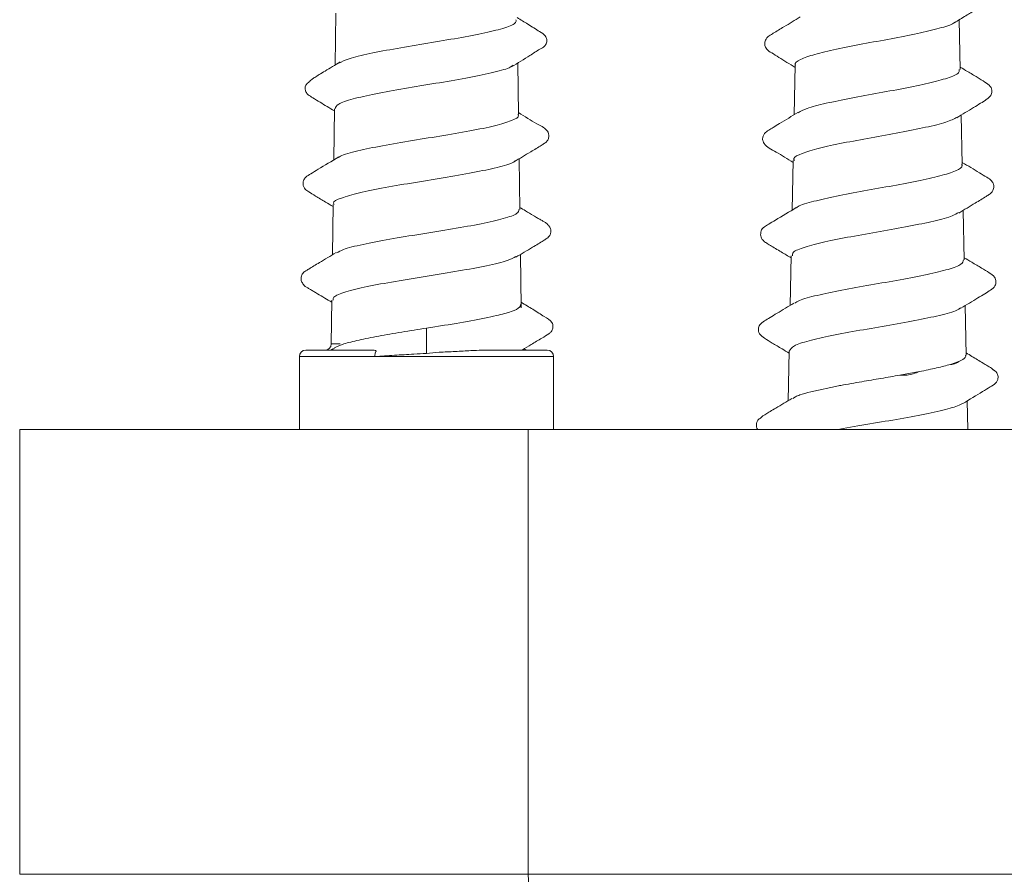
# Model space of a CAD drawing. Units: millimetres. Extents: x -75 to 379, y -594 to 858.
# Drawn here: x 114 to 130, y -480 to -467 of the extents above; entities that cross this region are included whole.
import ezdxf

# ---------------------------------------------------------------- set-up
doc = ezdxf.new("R2010")
doc.units = ezdxf.units.MM

msp = doc.modelspace()

# ---------------------------------------------------------------- linework, layer by layer
at = {"color": 7, "linetype": 'Continuous', "lineweight": 0}
for p, q in [((119.219, -466.902), (119.207, -467.72)), ((129.044, -467.788), (129.028, -467.007)), ((122.093, -468.5), (122.082, -467.688)), ((126.447, -467.72), (126.431, -468.502)), ((119.198, -468.408), (119.186, -469.214)), ((129.075, -469.287), (129.059, -468.507)), ((122.114, -469.993), (122.103, -469.195)), ((126.416, -469.22), (126.399, -470.002)), ((119.177, -469.915), (119.166, -470.707)), ((129.107, -470.787), (129.09, -470.007)), ((122.135, -471.527), (122.124, -470.701)), ((126.384, -470.721), (126.368, -471.503)), ((119.156, -471.422), (119.146, -472.11)), ((122.135, -471.54), (122.135, -471.488)), ((129.138, -472.286), (129.122, -471.506)), ((120.645, -471.862), (120.743, -471.846)), ((120.645, -471.862), (120.645, -472.122)), ((120.865, -471.827), (120.743, -471.846)), ((120.645, -472.122), (120.645, -472.258)), ((118.645, -472.308), (118.645, -472.583)), ((118.745, -472.208), (119.765, -472.208)), ((121.52, -472.208), (122.545, -472.208)), ((122.645, -473.458), (122.645, -472.308)), ((126.353, -472.222), (126.337, -473.003)), ((128.891, -472.431), (129.021, -472.386)), ((118.645, -472.583), (118.645, -473.458)), ((128.094, -472.601), (128.4, -472.545)), ((126.691, -472.864), (127.125, -472.77)), ((126.409, -472.971), (126.451, -472.94)), ((129.163, -473.458), (129.153, -473.006)), ((114.245, -473.458), (114.245, -480.458)), ((114.245, -473.458), (122.245, -473.458)), ((122.245, -473.458), (122.245, -480.458)), ((122.245, -473.458), (131.994, -473.458)), ((122.245, -480.458), (131.994, -480.458))]:
    msp.add_line(p, q, dxfattribs=at)
at = {"color": 8, "linetype": 'Continuous', "lineweight": 0}
for p, q in [((119.146, -472.11), (119.287, -472.11)), ((118.645, -472.308), (119.833, -472.308)), ((119.833, -472.308), (122.645, -472.308)), ((114.245, -480.458), (122.245, -480.458))]:
    msp.add_line(p, q, dxfattribs=at)
at = {"color": 7, "linetype": 'Continuous', "lineweight": 0, "flags": 128}
msp.add_lwpolyline([(122.245, -480.458), (122.254, -480.653), (122.283, -480.841), (122.329, -481.014), (122.391, -481.165), (122.467, -481.29), (122.554, -481.382), (122.647, -481.439), (122.745, -481.458)], dxfattribs=at)
at = {"color": 7, "linetype": 'Continuous', "lineweight": 0}
for centre, start, end in [((119.046, -472.108), 270, 359.2048), ((118.745, -472.308), 90, 180), ((122.244, -472.108), 231.6001, 270), ((122.545, -472.308), 0, 90)]:
    msp.add_arc(centre, 0.1, start, end, dxfattribs=at)
for points, knots in [([(128.949, -467.055), (129.01, -467.018), (129.125, -466.948), (129.283, -466.852), (129.41, -466.774), (129.501, -466.705), (129.512, -466.627), (129.49, -466.553), (129.421, -466.501), (129.322, -466.44), (129.187, -466.357), (129.079, -466.293), (129.012, -466.252)], [0, 0, 0, 0, 0.12801, 0.240755, 0.34193, 0.438051, 0.532842, 0.608288, 0.698983, 0.777819, 0.860041, 1, 1, 1, 1]), ([(122.052, -467.006), (122.055, -467.021), (122.064, -467.063), (121.896, -467.133), (121.583, -467.214), (121.153, -467.295), (120.665, -467.376), (120.173, -467.458), (119.739, -467.539), (119.41, -467.616), (119.313, -467.667), (119.268, -467.69)], [0, 0, 0, 0, 0.065963, 0.184507, 0.303145, 0.421897, 0.540731, 0.659639, 0.778633, 0.897735, 1, 1, 1, 1]), ([(121.983, -467.749), (122.082, -467.689), (122.235, -467.596), (122.383, -467.497), (122.467, -467.448), (122.502, -467.427), (122.523, -467.398), (122.534, -467.368), (122.54, -467.341), (122.535, -467.297), (122.503, -467.239), (122.402, -467.182), (122.256, -467.084), (122.129, -467.008), (122.072, -466.974)], [0, 0, 0, 0, 0.243969, 0.377637, 0.40595, 0.429991, 0.456811, 0.487438, 0.524248, 0.573889, 0.603178, 0.700398, 0.866515, 1, 1, 1, 1]), ([(126.525, -466.963), (126.44, -467.015), (126.296, -467.102), (126.135, -467.2), (126.051, -467.251), (126.011, -467.279), (125.982, -467.314), (125.964, -467.368), (125.968, -467.408), (125.978, -467.44), (126.005, -467.487), (126.081, -467.531), (126.228, -467.625), (126.359, -467.704), (126.446, -467.757)], [0, 0, 0, 0, 0.178844, 0.301405, 0.34327, 0.374693, 0.443269, 0.534813, 0.588867, 0.618802, 0.652423, 0.726764, 0.816951, 1, 1, 1, 1]), ([(126.451, -467.72), (126.45, -467.719), (126.425, -467.69), (126.519, -467.634), (126.735, -467.552), (127.086, -467.47), (127.508, -467.388), (127.958, -467.306), (128.384, -467.224), (128.722, -467.142), (128.918, -467.083), (128.949, -467.051), (128.953, -467.047)], [0, 0, 0, 0, 0.005684, 0.1280633, 0.2502439, 0.3722846, 0.4941514, 0.615906, 0.7374584, 0.8589303, 0.9802038, 1, 1, 1, 1]), ([(119.288, -467.672), (119.207, -467.72), (119.094, -467.788), (118.959, -467.869), (118.886, -467.914), (118.836, -467.948), (118.815, -467.967), (118.81, -467.976), (118.796, -467.99), (118.784, -467.998), (118.773, -468.007), (118.761, -468.018), (118.747, -468.036), (118.737, -468.063), (118.735, -468.092), (118.739, -468.119), (118.752, -468.152), (118.779, -468.19), (118.863, -468.24), (119.001, -468.325), (119.12, -468.396), (119.197, -468.442)], [0, 0, 0, 0, 0.171126, 0.2399258, 0.3005001, 0.3562862, 0.411469, 0.4596374, 0.4771057, 0.4914514, 0.4982589, 0.5053834, 0.5214742, 0.5393917, 0.5599494, 0.5836591, 0.6109986, 0.6756531, 0.7487084, 0.8365425, 1, 1, 1, 1]), ([(119.206, -468.409), (119.216, -468.384), (119.236, -468.333), (119.469, -468.254), (119.832, -468.172), (120.293, -468.09), (120.792, -468.008), (121.276, -467.926), (121.677, -467.844), (121.937, -467.776), (121.99, -467.735), (122.008, -467.721)], [0, 0, 0, 0, 0.105782, 0.225439, 0.345021, 0.464498, 0.5839, 0.703218, 0.822441, 0.941582, 1, 1, 1, 1]), ([(129.025, -467.788), (129.028, -467.803), (129.038, -467.844), (128.888, -467.915), (128.604, -467.995), (128.213, -468.078), (127.768, -468.159), (127.317, -468.241), (126.92, -468.322), (126.622, -468.4), (126.534, -468.448), (126.495, -468.47)], [0, 0, 0, 0, 0.063947, 0.183276, 0.302766, 0.422371, 0.542184, 0.662103, 0.782178, 0.902388, 1, 1, 1, 1]), ([(128.987, -468.55), (129.077, -468.496), (129.207, -468.417), (129.364, -468.321), (129.463, -468.261), (129.53, -468.205), (129.545, -468.128), (129.528, -468.054), (129.434, -467.989), (129.307, -467.911), (129.172, -467.83), (129.081, -467.775), (129.043, -467.752)], [0, 0, 0, 0, 0.185954, 0.26894, 0.349853, 0.444238, 0.521149, 0.616193, 0.710813, 0.810121, 0.920969, 1, 1, 1, 1]), ([(122.082, -468.5), (122.085, -468.504), (122.112, -468.536), (121.997, -468.594), (121.739, -468.676), (121.339, -468.757), (120.861, -468.838), (120.358, -468.919), (119.884, -469), (119.511, -469.082), (119.296, -469.141), (119.265, -469.173), (119.26, -469.178)], [0, 0, 0, 0, 0.020049, 0.13952, 0.259071, 0.378713, 0.498451, 0.618266, 0.73818, 0.858177, 0.978254, 1, 1, 1, 1]), ([(122.023, -469.243), (122.111, -469.19), (122.257, -469.103), (122.417, -469.006), (122.498, -468.957), (122.531, -468.932), (122.555, -468.902), (122.571, -468.858), (122.571, -468.821), (122.564, -468.783), (122.51, -468.708), (122.348, -468.631), (122.19, -468.53), (122.093, -468.468)], [0, 0, 0, 0, 0.190466, 0.317371, 0.358703, 0.388641, 0.449429, 0.5198, 0.558305, 0.605469, 0.63983, 0.777725, 1, 1, 1, 1]), ([(126.49, -468.466), (126.392, -468.525), (126.261, -468.605), (126.108, -468.696), (126.045, -468.735), (126, -468.763), (125.977, -468.782), (125.948, -468.818), (125.935, -468.857), (125.933, -468.888), (125.939, -468.923), (125.984, -469.01), (126.159, -469.089), (126.325, -469.197), (126.415, -469.256)], [0, 0, 0, 0, 0.2087937, 0.2820871, 0.3355613, 0.3556021, 0.4019766, 0.4631297, 0.5249636, 0.5581093, 0.5831871, 0.6151072, 0.7917127, 1, 1, 1, 1]), ([(126.433, -469.221), (126.429, -469.211), (126.411, -469.174), (126.54, -469.111), (126.807, -469.028), (127.192, -468.947), (127.638, -468.865), (128.097, -468.783), (128.51, -468.7), (128.837, -468.621), (128.944, -468.568), (128.995, -468.543)], [0, 0, 0, 0, 0.0419147, 0.1633353, 0.2845627, 0.4056561, 0.5265794, 0.6473939, 0.7680121, 0.8885515, 1, 1, 1, 1]), ([(119.266, -469.167), (119.154, -469.233), (118.998, -469.325), (118.828, -469.43), (118.739, -469.482), (118.707, -469.539), (118.698, -469.604), (118.727, -469.672), (118.79, -469.716), (118.909, -469.789), (119.042, -469.868), (119.136, -469.924), (119.176, -469.948)], [0, 0, 0, 0, 0.226872, 0.316642, 0.394906, 0.46863, 0.535848, 0.643439, 0.719805, 0.806067, 0.917573, 1, 1, 1, 1]), ([(119.192, -469.915), (119.188, -469.908), (119.164, -469.875), (119.291, -469.813), (119.567, -469.731), (119.981, -469.649), (120.468, -469.567), (120.975, -469.485), (121.446, -469.403), (121.809, -469.321), (122.014, -469.261), (122.038, -469.229), (122.042, -469.225)], [0, 0, 0, 0, 0.028987, 0.148122, 0.267184, 0.38614, 0.505009, 0.623803, 0.742493, 0.861112, 0.979621, 1, 1, 1, 1]), ([(129.064, -469.288), (129.067, -469.293), (129.091, -469.325), (128.984, -469.386), (128.743, -469.465), (128.372, -469.549), (127.931, -469.629), (127.467, -469.712), (127.03, -469.793), (126.691, -469.876), (126.497, -469.932), (126.47, -469.963), (126.468, -469.966)], [0, 0, 0, 0, 0.022563, 0.142445, 0.262504, 0.382653, 0.503025, 0.623487, 0.744115, 0.864863, 0.985795, 1, 1, 1, 1]), ([(129.02, -470.049), (129.107, -469.997), (129.254, -469.908), (129.415, -469.81), (129.498, -469.759), (129.537, -469.73), (129.562, -469.693), (129.576, -469.64), (129.569, -469.601), (129.558, -469.571), (129.529, -469.526), (129.454, -469.484), (129.301, -469.388), (129.167, -469.307), (129.075, -469.253)], [0, 0, 0, 0, 0.181251, 0.305955, 0.348412, 0.379948, 0.447081, 0.535586, 0.58743, 0.616148, 0.648498, 0.720642, 0.809282, 1, 1, 1, 1]), ([(122.099, -469.993), (122.096, -470.014), (122.087, -470.062), (121.874, -470.137), (121.522, -470.218), (121.062, -470.299), (120.556, -470.381), (120.056, -470.461), (119.631, -470.543), (119.335, -470.615), (119.263, -470.66), (119.234, -470.678)], [0, 0, 0, 0, 0.091595, 0.209787, 0.328103, 0.44648, 0.56495, 0.683518, 0.802148, 0.920878, 1, 1, 1, 1]), ([(122.051, -470.745), (122.139, -470.692), (122.287, -470.604), (122.449, -470.506), (122.53, -470.457), (122.57, -470.427), (122.598, -470.384), (122.608, -470.317), (122.579, -470.259), (122.546, -470.218), (122.489, -470.183), (122.441, -470.156), (122.388, -470.125), (122.307, -470.077), (122.213, -470.02), (122.143, -469.979), (122.114, -469.961)], [0, 0, 0, 0, 0.168188, 0.280797, 0.317652, 0.344664, 0.422947, 0.549559, 0.63045, 0.714482, 0.750281, 0.783699, 0.817191, 0.852867, 0.936593, 1, 1, 1, 1]), ([(126.464, -469.963), (126.353, -470.03), (126.202, -470.12), (126.035, -470.222), (125.94, -470.278), (125.905, -470.332), (125.898, -470.416), (125.924, -470.467), (125.987, -470.52), (126.056, -470.559), (126.139, -470.609), (126.252, -470.676), (126.332, -470.725), (126.384, -470.757)], [0, 0, 0, 0, 0.215949, 0.29194, 0.349377, 0.446523, 0.556181, 0.675267, 0.730302, 0.781706, 0.835272, 0.895196, 1, 1, 1, 1]), ([(126.402, -470.721), (126.402, -470.703), (126.402, -470.658), (126.582, -470.585), (126.897, -470.503), (127.316, -470.422), (127.782, -470.34), (128.244, -470.258), (128.641, -470.176), (128.919, -470.103), (128.989, -470.058), (129.017, -470.041)], [0, 0, 0, 0, 0.079736, 0.200549, 0.321174, 0.44167, 0.562, 0.682222, 0.802255, 0.92221, 1, 1, 1, 1]), ([(119.223, -470.673), (119.135, -470.726), (118.988, -470.813), (118.827, -470.91), (118.746, -470.959), (118.706, -470.987), (118.677, -471.029), (118.665, -471.093), (118.69, -471.151), (118.72, -471.192), (118.774, -471.228), (118.821, -471.255), (118.874, -471.286), (118.99, -471.355), (119.082, -471.41), (119.155, -471.454)], [0, 0, 0, 0, 0.169663, 0.282863, 0.319844, 0.346904, 0.424048, 0.547459, 0.626045, 0.708126, 0.74393, 0.777791, 0.812129, 0.848839, 1, 1, 1, 1]), ([(119.176, -471.422), (119.175, -471.405), (119.171, -471.361), (119.358, -471.29), (119.694, -471.207), (120.147, -471.126), (120.655, -471.043), (121.162, -470.961), (121.604, -470.88), (121.926, -470.804), (122.015, -470.756), (122.053, -470.735)], [0, 0, 0, 0, 0.073425, 0.193099, 0.312704, 0.432202, 0.551621, 0.670966, 0.790202, 0.909362, 1, 1, 1, 1]), ([(129.054, -471.547), (129.144, -471.493), (129.275, -471.414), (129.431, -471.319), (129.529, -471.259), (129.595, -471.204), (129.61, -471.128), (129.594, -471.055), (129.501, -470.99), (129.374, -470.913), (129.238, -470.832), (129.145, -470.776), (129.106, -470.753)], [0, 0, 0, 0, 0.1857931, 0.2686949, 0.3493383, 0.4429931, 0.5194056, 0.6141865, 0.7084479, 0.8072575, 0.9177116, 1, 1, 1, 1]), ([(129.096, -470.787), (129.09, -470.81), (129.078, -470.86), (128.87, -470.935), (128.536, -471.019), (128.104, -471.099), (127.632, -471.182), (127.169, -471.262), (126.779, -471.346), (126.52, -471.413), (126.462, -471.455), (126.441, -471.47)], [0, 0, 0, 0, 0.098745, 0.217854, 0.337028, 0.456438, 0.57592, 0.695578, 0.815339, 0.935296, 1, 1, 1, 1]), ([(120.865, -471.827), (121.03, -471.8), (121.36, -471.746), (121.741, -471.67), (121.993, -471.599), (122.122, -471.54), (122.123, -471.503), (122.123, -471.488)], [0, 0, 0, 0, 0.2388757, 0.4783478, 0.6728416, 0.8676746, 1, 1, 1, 1]), ([(122.154, -472.202), (122.201, -472.174), (122.306, -472.112), (122.451, -472.023), (122.558, -471.962), (122.608, -471.917), (122.626, -471.887), (122.641, -471.836), (122.616, -471.743), (122.49, -471.678), (122.328, -471.569), (122.197, -471.492), (122.134, -471.455)], [0, 0, 0, 0, 0.105911, 0.23669, 0.34217, 0.389825, 0.436548, 0.490847, 0.554032, 0.690058, 0.852375, 1, 1, 1, 1]), ([(126.426, -471.468), (126.336, -471.522), (126.207, -471.599), (126.051, -471.693), (125.954, -471.752), (125.885, -471.803), (125.863, -471.876), (125.873, -471.952), (125.963, -472.021), (126.088, -472.097), (126.223, -472.178), (126.314, -472.234), (126.352, -472.257)], [0, 0, 0, 0, 0.186721, 0.268968, 0.347895, 0.438407, 0.513617, 0.608487, 0.704803, 0.806261, 0.919753, 1, 1, 1, 1]), ([(126.354, -472.222), (126.37, -472.195), (126.401, -472.141), (126.646, -472.059), (127.008, -471.977), (127.458, -471.896), (127.938, -471.814), (128.398, -471.732), (128.771, -471.65), (128.998, -471.586), (129.038, -471.549), (129.049, -471.54)], [0, 0, 0, 0, 0.118841, 0.239333, 0.359642, 0.479825, 0.599848, 0.719761, 0.839496, 0.959148, 1, 1, 1, 1]), ([(120.645, -471.862), (120.515, -471.882), (120.252, -471.923), (119.886, -471.988), (119.573, -472.049), (119.393, -472.094), (119.319, -472.12), (119.306, -472.125)], [0, 0, 0, 0, 0.235803, 0.475931, 0.711736, 0.947575, 1, 1, 1, 1]), ([(119.148, -472.208), (119.147, -472.208), (119.145, -472.208), (119.148, -472.205), (119.153, -472.201), (119.158, -472.198), (119.162, -472.196), (119.167, -472.193), (119.173, -472.189), (119.186, -472.182), (119.224, -472.16), (119.261, -472.142), (119.296, -472.129), (119.306, -472.125)], [0, 0, 0, 0, 0.149678, 0.22444, 0.26212, 0.276694, 0.291443, 0.304637, 0.319756, 0.346086, 0.432344, 0.839282, 1, 1, 1, 1]), ([(119.833, -472.308), (119.833, -472.306), (119.833, -472.298), (119.834, -472.279), (119.839, -472.253), (119.845, -472.233), (119.853, -472.223), (119.854, -472.219), (119.852, -472.217), (119.844, -472.212), (119.814, -472.209), (119.784, -472.208), (119.765, -472.208)], [0, 0, 0, 0, 0.0244966, 0.100172, 0.239696, 0.371534, 0.4368955, 0.4532844, 0.4761437, 0.5216048, 0.6813968, 1, 1, 1, 1]), ([(120.645, -472.258), (120.579, -472.262), (120.409, -472.272), (120.135, -472.288), (119.934, -472.302), (119.834, -472.308), (119.833, -472.308)], [0, 0, 0, 0, 0.237637, 0.609813, 0.992943, 1, 1, 1, 1]), ([(120.645, -472.258), (120.711, -472.252), (120.863, -472.238), (121.101, -472.231), (121.331, -472.214), (121.462, -472.21), (121.52, -472.208)], [0, 0, 0, 0, 0.213, 0.488618, 0.772264, 1, 1, 1, 1]), ([(129.021, -472.386), (129.064, -472.365), (129.134, -472.332), (129.129, -472.298), (129.127, -472.286)], [0, 0, 0, 0, 0.628497, 1, 1, 1, 1]), ([(129.085, -473.048), (129.191, -472.984), (129.343, -472.893), (129.512, -472.786), (129.591, -472.742), (129.628, -472.69), (129.64, -472.644), (129.638, -472.606), (129.622, -472.569), (129.611, -472.553), (129.601, -472.543), (129.592, -472.536), (129.584, -472.53), (129.576, -472.526), (129.569, -472.52), (129.555, -472.511), (129.543, -472.5), (129.521, -472.484), (129.469, -472.451), (129.398, -472.409), (129.286, -472.341), (129.197, -472.288), (129.137, -472.252)], [0, 0, 0, 0, 0.219192, 0.312276, 0.398618, 0.442619, 0.486357, 0.558467, 0.583287, 0.600805, 0.607139, 0.61221, 0.620744, 0.625134, 0.629978, 0.641615, 0.674846, 0.716702, 0.762253, 0.815193, 0.878036, 1, 1, 1, 1]), ([(128.4, -472.545), (128.495, -472.526), (128.685, -472.488), (128.823, -472.45), (128.891, -472.431)], [0, 0, 0, 0, 0.500205, 1, 1, 1, 1]), ([(129.021, -472.386), (128.993, -472.406), (128.955, -472.433), (128.904, -472.432), (128.891, -472.431)], [0, 0, 0, 0, 0.743271, 1, 1, 1, 1]), ([(127.494, -472.704), (127.595, -472.687), (127.796, -472.653), (127.995, -472.618), (128.094, -472.601)], [0, 0, 0, 0, 0.500188, 1, 1, 1, 1]), ([(128.4, -472.545), (128.337, -472.57), (128.241, -472.607), (128.132, -472.603), (128.094, -472.601)], [0, 0, 0, 0, 0.655166, 1, 1, 1, 1]), ([(127.125, -472.77), (127.139, -472.768), (127.255, -472.746), (127.382, -472.724), (127.494, -472.704)], [0, 0, 0, 0, 0.1173, 1, 1, 1, 1]), ([(126.451, -472.94), (126.473, -472.931), (126.535, -472.906), (126.629, -472.88), (126.691, -472.864)], [0, 0, 0, 0, 0.34678, 1, 1, 1, 1]), ([(126.392, -472.97), (126.308, -473.02), (126.192, -473.089), (126.055, -473.171), (125.984, -473.214), (125.935, -473.246), (125.92, -473.259), (125.914, -473.267), (125.901, -473.276), (125.894, -473.282), (125.885, -473.287), (125.875, -473.294), (125.866, -473.303), (125.855, -473.315), (125.845, -473.334), (125.833, -473.372), (125.836, -473.409), (125.846, -473.442), (125.857, -473.456), (125.859, -473.458)], [0, 0, 0, 0, 0.280409, 0.387956, 0.476667, 0.550936, 0.617767, 0.670405, 0.689089, 0.6972, 0.704911, 0.721428, 0.731158, 0.742507, 0.771602, 0.810622, 0.919514, 0.984931, 1, 1, 1, 1]), ([(127.113, -473.458), (127.125, -473.456), (127.27, -473.426), (127.621, -473.369), (128.105, -473.287), (128.551, -473.205), (128.911, -473.123), (129.033, -473.069), (129.093, -473.042)], [0, 0, 0, 0, 0.018972, 0.215949, 0.412663, 0.609191, 0.805455, 1, 1, 1, 1])]:
    msp.add_open_spline(points, degree=3, knots=knots, dxfattribs=at)

doc.saveas('drawing.dxf')
